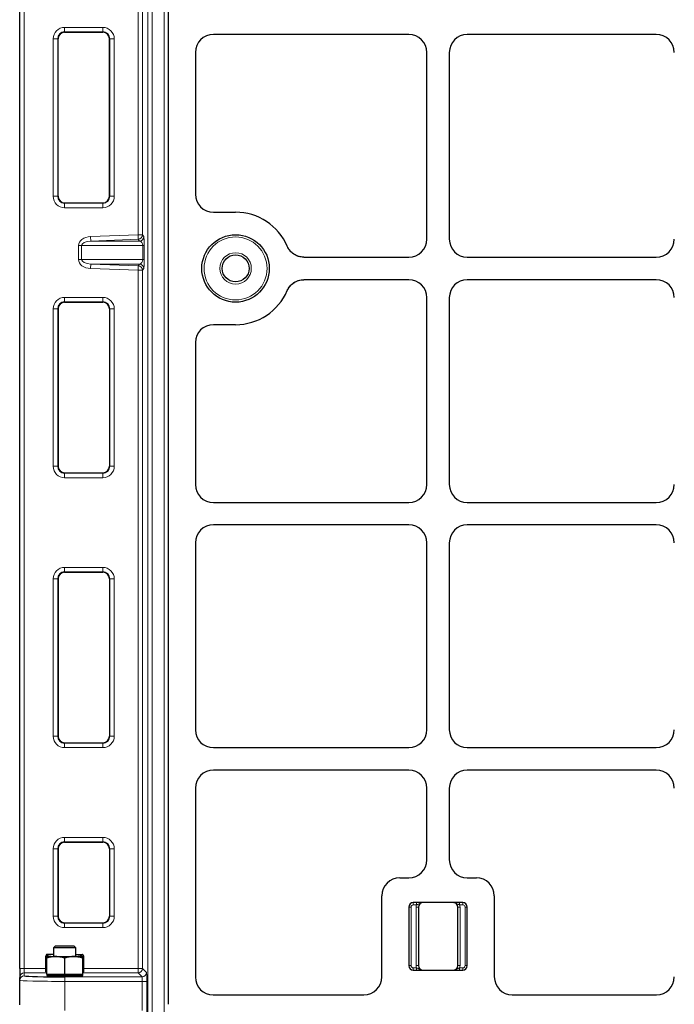
# Model space of a CAD drawing. Units: millimetres. Extents: x 0 to 420, y 0 to 297.
# Drawn here: x 88 to 112, y 213 to 249 of the extents above; entities that cross this region are included whole.
import ezdxf

# ---------------------------------------------------------------- set-up
doc = ezdxf.new("R2010")
doc.units = ezdxf.units.MM

msp = doc.modelspace()

# ---------------------------------------------------------------- linework, layer by layer
at = {"color": 8, "linetype": 'Continuous', "lineweight": 18}
for p, q in [((92.54963, 212.49928), (92.54963, 267.99601)), ((92.71624, 267.99601), (92.71624, 212.49928)), ((93.159, 212.49928), (93.159, 267.99601)), ((87.97506, 267.32592), (87.97506, 214.2982)), ((92.19077, 241.46864), (92.19077, 267.32592)), ((92.35737, 267.32592), (92.35737, 241.46864)), ((89.4728, 249.15064), (90.88947, 249.15064)), ((89.4728, 248.98403), (89.4728, 249.15064)), ((90.88947, 248.98403), (90.88947, 249.15064)), ((89.05089, 242.8954), (89.05089, 248.72873)), ((89.05089, 248.72873), (89.2175, 248.72873)), ((89.2175, 248.72873), (89.2175, 242.8954)), ((89.23071, 248.72873), (89.2175, 248.72873)), ((90.88947, 248.98403), (89.4728, 248.98403)), ((89.4728, 248.98403), (89.4728, 248.97082)), ((90.88947, 248.97082), (90.88947, 248.98403)), ((91.14477, 248.72873), (91.13156, 248.72873)), ((91.14477, 248.72873), (91.31138, 248.72873)), ((91.14477, 242.8954), (91.14477, 248.72873)), ((91.31138, 248.72873), (91.31138, 242.8954)), ((89.05089, 242.8954), (89.2175, 242.8954)), ((89.2175, 242.8954), (89.23071, 242.8954)), ((91.13156, 242.8954), (91.14477, 242.8954)), ((91.14477, 242.8954), (91.31138, 242.8954)), ((89.4728, 242.6533), (89.4728, 242.6401)), ((89.4728, 242.47349), (89.4728, 242.6401)), ((89.4728, 242.6401), (90.88947, 242.6401)), ((90.88947, 242.6401), (90.88947, 242.6533)), ((90.88947, 242.47349), (90.88947, 242.6401)), ((90.88947, 242.47349), (89.4728, 242.47349)), ((90.43158, 241.40345), (92.19077, 241.46864)), ((92.35737, 241.46864), (92.19077, 241.46864)), ((92.19693, 241.3022), (92.19077, 241.46864)), ((92.35737, 241.46864), (92.40468, 241.40345)), ((90.1027, 241.07057), (89.98485, 241.07057)), ((89.98485, 240.55356), (89.98485, 241.07057)), ((92.36793, 241.07057), (90.1027, 241.07057)), ((90.1027, 241.07057), (90.1027, 240.55356)), ((90.43775, 241.23701), (90.43158, 241.40345)), ((92.19693, 241.3022), (90.43775, 241.23701)), ((90.43775, 241.23701), (92.24424, 241.23701)), ((92.24424, 241.23701), (92.19693, 241.3022)), ((92.41669, 241.07057), (92.36793, 241.07057)), ((92.36793, 240.55356), (92.36793, 241.07057)), ((92.41669, 241.07057), (92.41669, 240.55356)), ((90.1027, 240.55356), (89.98485, 240.55356)), ((90.1027, 240.55356), (92.36793, 240.55356)), ((90.43775, 240.38712), (90.43158, 240.22068)), ((92.24424, 240.38712), (90.43775, 240.38712)), ((90.43775, 240.38712), (92.19693, 240.32193)), ((92.19693, 240.32193), (92.24424, 240.38712)), ((92.41669, 240.55356), (92.36793, 240.55356)), ((92.19077, 240.15549), (90.43158, 240.22068)), ((92.19077, 240.15549), (92.19693, 240.32193)), ((92.19077, 214.2982), (92.19077, 240.15549)), ((92.19077, 240.15549), (92.35737, 240.15549)), ((92.40468, 240.22068), (92.35737, 240.15549)), ((92.35737, 240.15549), (92.35737, 214.2982)), ((89.4728, 239.15064), (90.88947, 239.15064)), ((89.4728, 238.98403), (89.4728, 239.15064)), ((90.88947, 238.98403), (89.4728, 238.98403)), ((89.4728, 238.98403), (89.4728, 238.97082)), ((90.88947, 238.98403), (90.88947, 239.15064)), ((90.88947, 238.97082), (90.88947, 238.98403)), ((89.05089, 232.8954), (89.05089, 238.72873)), ((89.2175, 238.72873), (89.05089, 238.72873)), ((89.2175, 238.72873), (89.2175, 232.8954)), ((89.23071, 238.72873), (89.2175, 238.72873)), ((91.14477, 238.72873), (91.13156, 238.72873)), ((91.31138, 238.72873), (91.14477, 238.72873)), ((91.14477, 232.8954), (91.14477, 238.72873)), ((91.31138, 238.72873), (91.31138, 232.8954)), ((89.2175, 232.8954), (89.05089, 232.8954)), ((89.2175, 232.8954), (89.23071, 232.8954)), ((91.13156, 232.8954), (91.14477, 232.8954)), ((91.31138, 232.8954), (91.14477, 232.8954)), ((89.4728, 232.6533), (89.4728, 232.6401)), ((89.4728, 232.47349), (89.4728, 232.6401)), ((89.4728, 232.6401), (90.88947, 232.6401)), ((90.88947, 232.47349), (89.4728, 232.47349)), ((90.88947, 232.6401), (90.88947, 232.6533)), ((90.88947, 232.47349), (90.88947, 232.6401)), ((89.4728, 229.15064), (90.88947, 229.15064)), ((89.4728, 228.98403), (89.4728, 229.15064)), ((90.88947, 228.98403), (90.88947, 229.15064)), ((89.05089, 222.8954), (89.05089, 228.72873)), ((89.2175, 228.72873), (89.05089, 228.72873)), ((89.2175, 228.72873), (89.2175, 222.8954)), ((89.23071, 228.72873), (89.2175, 228.72873)), ((90.88947, 228.98403), (89.4728, 228.98403)), ((89.4728, 228.98403), (89.4728, 228.97082)), ((90.88947, 228.97082), (90.88947, 228.98403)), ((91.14477, 228.72873), (91.13156, 228.72873)), ((91.31138, 228.72873), (91.14477, 228.72873)), ((91.14477, 222.8954), (91.14477, 228.72873)), ((91.31138, 228.72873), (91.31138, 222.8954)), ((89.2175, 222.8954), (89.05089, 222.8954)), ((89.2175, 222.8954), (89.23071, 222.8954)), ((91.13156, 222.8954), (91.14477, 222.8954)), ((91.31138, 222.8954), (91.14477, 222.8954)), ((89.4728, 222.6533), (89.4728, 222.6401)), ((89.4728, 222.47349), (89.4728, 222.6401)), ((89.4728, 222.6401), (90.88947, 222.6401)), ((90.88947, 222.47349), (89.4728, 222.47349)), ((90.88947, 222.6401), (90.88947, 222.6533)), ((90.88947, 222.47349), (90.88947, 222.6401)), ((89.4728, 219.15064), (90.88947, 219.15064)), ((89.4728, 218.98403), (89.4728, 219.15064)), ((90.88947, 218.98403), (89.4728, 218.98403)), ((89.4728, 218.98403), (89.4728, 218.97082)), ((90.88947, 218.98403), (90.88947, 219.15064)), ((90.88947, 218.97082), (90.88947, 218.98403)), ((89.05089, 216.22873), (89.05089, 218.72873)), ((89.2175, 218.72873), (89.05089, 218.72873)), ((89.2175, 218.72873), (89.2175, 216.22873)), ((89.23071, 218.72873), (89.2175, 218.72873)), ((91.14477, 218.72873), (91.13156, 218.72873)), ((91.31138, 218.72873), (91.14477, 218.72873)), ((91.14477, 216.22873), (91.14477, 218.72873)), ((91.31138, 218.72873), (91.31138, 216.22873)), ((102.38756, 216.73388), (102.38756, 216.65055)), ((102.50602, 216.65055), (102.38756, 216.65055)), ((102.50602, 216.73388), (102.50602, 216.65055)), ((104.10243, 216.65055), (104.10243, 216.73388)), ((104.22089, 216.65055), (104.10243, 216.65055)), ((104.22089, 216.65055), (104.22089, 216.73388)), ((102.22089, 216.56722), (102.30422, 216.56722)), ((102.30422, 216.56722), (102.30422, 214.40055)), ((102.49172, 216.56722), (102.57506, 216.56722)), ((102.49172, 214.40055), (102.49172, 216.56722)), ((104.11672, 216.56722), (104.03339, 216.56722)), ((104.11672, 216.56722), (104.11672, 214.40055)), ((104.30422, 214.40055), (104.30422, 216.56722)), ((104.38756, 216.56722), (104.30422, 216.56722)), ((89.2175, 216.22873), (89.05089, 216.22873)), ((89.2175, 216.22873), (89.23071, 216.22873)), ((89.4728, 215.98664), (89.4728, 215.97343)), ((89.4728, 215.80682), (89.4728, 215.97343)), ((89.4728, 215.97343), (90.88947, 215.97343)), ((90.88947, 215.97343), (90.88947, 215.98664)), ((90.88947, 215.80682), (90.88947, 215.97343)), ((91.13156, 216.22873), (91.14477, 216.22873)), ((91.31138, 216.22873), (91.14477, 216.22873)), ((90.88947, 215.80682), (89.4728, 215.80682)), ((87.97506, 214.2982), (87.80839, 214.2982)), ((87.97506, 214.2982), (88.7722, 214.2982)), ((87.97506, 214.2982), (87.97506, 214.1316)), ((87.97506, 214.1316), (87.97506, 214.02226)), ((88.80839, 214.1316), (87.97506, 214.1316)), ((92.19077, 214.1316), (90.14172, 214.1316)), ((90.17792, 214.2982), (92.19077, 214.2982)), ((92.19077, 214.2982), (92.35737, 214.2982)), ((92.19077, 214.2982), (92.19077, 214.1316)), ((92.33938, 213.98298), (92.19077, 214.1316)), ((92.35737, 214.2982), (92.50599, 214.14959)), ((102.22089, 214.40055), (102.30422, 214.40055)), ((102.38756, 214.23388), (102.38756, 214.31722)), ((102.38756, 214.31722), (102.50602, 214.31722)), ((102.49172, 214.40055), (102.57506, 214.40055)), ((102.50602, 214.31722), (102.50602, 214.23388)), ((104.11672, 214.40055), (104.03339, 214.40055)), ((104.10243, 214.23388), (104.10243, 214.31722)), ((104.10243, 214.31722), (104.22089, 214.31722)), ((104.22089, 214.23388), (104.22089, 214.31722)), ((104.38756, 214.40055), (104.30422, 214.40055)), ((89.47506, 213.98298), (89.47506, 213.81637)), ((89.47506, 213.98298), (92.33938, 213.98298)), ((92.34788, 213.81637), (89.47506, 213.81637)), ((89.47506, 213.81637), (89.47506, 212.73352)), ((92.34788, 213.81637), (92.51449, 213.81637)), ((92.34788, 212.73352), (92.34788, 213.81637)), ((92.51449, 213.81637), (92.51449, 212.6879))]:
    msp.add_line(p, q, dxfattribs=at)
at = {"color": 7, "linetype": 'Continuous', "lineweight": 25}
for p, q in [((87.80839, 214.2982), (87.80839, 267.32592)), ((93.30422, 267.45446), (93.30422, 212.96757)), ((89.23071, 242.8954), (89.23071, 248.72873)), ((89.4728, 248.97082), (90.88947, 248.97082)), ((91.13156, 242.8954), (91.13156, 248.72873)), ((102.2218, 248.89072), (94.98237, 248.89072)), ((111.38847, 248.89072), (104.38664, 248.89072)), ((94.31405, 248.228), (94.31405, 242.97011)), ((102.88756, 241.30647), (102.88756, 248.22497)), ((103.72089, 248.22497), (103.72089, 241.30647)), ((89.4728, 242.6533), (90.88947, 242.6533)), ((94.98237, 242.30739), (95.80422, 242.30739)), ((98.33125, 240.64072), (102.2218, 240.64072)), ((104.38664, 240.64072), (111.38847, 240.64072)), ((102.2218, 239.80739), (98.33125, 239.80739)), ((111.38847, 239.80739), (104.38664, 239.80739)), ((89.4728, 238.97082), (90.88947, 238.97082)), ((102.88756, 232.22314), (102.88756, 239.14163)), ((103.72089, 239.14163), (103.72089, 232.22314)), ((89.23071, 238.72873), (89.23071, 232.8954)), ((91.13156, 238.72873), (91.13156, 232.8954)), ((95.80422, 238.14072), (94.98237, 238.14072)), ((94.31405, 237.478), (94.31405, 232.22011)), ((89.4728, 232.6533), (90.88947, 232.6533)), ((94.98237, 231.55739), (102.2218, 231.55739)), ((104.38664, 231.55739), (111.38847, 231.55739)), ((102.2218, 230.72405), (94.98237, 230.72405)), ((111.38847, 230.72405), (104.38664, 230.72405)), ((94.31405, 230.06134), (94.31405, 223.13677)), ((102.88756, 223.13981), (102.88756, 230.0583)), ((103.72089, 230.0583), (103.72089, 223.13981)), ((89.23071, 228.72873), (89.23071, 222.8954)), ((89.4728, 228.97082), (90.88947, 228.97082)), ((91.13156, 228.72873), (91.13156, 222.8954)), ((89.4728, 222.6533), (90.88947, 222.6533)), ((94.98237, 222.47405), (102.2218, 222.47405)), ((104.38664, 222.47405), (111.38847, 222.47405)), ((102.2218, 221.64072), (94.98237, 221.64072)), ((111.38847, 221.64072), (104.38664, 221.64072)), ((94.31405, 220.978), (94.31405, 213.97739)), ((102.88756, 218.3163), (102.88756, 220.97497)), ((103.72089, 220.97497), (103.72089, 218.3163)), ((89.4728, 218.97082), (90.88947, 218.97082)), ((89.23071, 218.72873), (89.23071, 216.22873)), ((91.13156, 218.72873), (91.13156, 216.22873)), ((101.88664, 217.65055), (102.2218, 217.65055)), ((104.38664, 217.65055), (104.7218, 217.65055)), ((101.22089, 213.98553), (101.22089, 216.9848)), ((104.22089, 216.73388), (102.38756, 216.73388)), ((105.38756, 216.9848), (105.38756, 213.98553)), ((102.22089, 216.56722), (102.22089, 214.40055)), ((102.57506, 216.56722), (102.57506, 214.40055)), ((104.03339, 214.40055), (104.03339, 216.56722)), ((104.38756, 214.40055), (104.38756, 216.56722)), ((89.4728, 215.98664), (90.88947, 215.98664)), ((89.05839, 214.81621), (88.80864, 214.81621)), ((89.12739, 215.12357), (89.05839, 215.05457)), ((89.05839, 215.05457), (89.05839, 214.73547)), ((89.11421, 215.05457), (89.05839, 215.05457)), ((89.89172, 215.05457), (89.11421, 215.05457)), ((89.17397, 215.12357), (89.12739, 215.12357)), ((89.82272, 215.12357), (89.17397, 215.12357)), ((89.89172, 215.05457), (89.82272, 215.12357)), ((89.89172, 214.73547), (89.89172, 215.05457)), ((89.89172, 214.81621), (90.13816, 214.81621)), ((90.14531, 214.81414), (90.14172, 214.81621)), ((88.7722, 214.16621), (88.7722, 214.75666)), ((88.80839, 214.73547), (89.14172, 214.73547)), ((88.80839, 214.08547), (88.80839, 214.67592)), ((89.14172, 214.73547), (89.80839, 214.73547)), ((89.47506, 214.08547), (89.47506, 214.67592)), ((89.80839, 214.73547), (90.14172, 214.73547)), ((90.0984, 214.73547), (90.0984, 214.75666)), ((90.14172, 214.08547), (90.14172, 214.67592)), ((90.17792, 214.16621), (90.17792, 214.75666)), ((87.80839, 214.2982), (87.80839, 213.96499)), ((88.7722, 214.16621), (88.80839, 214.16621)), ((88.80839, 214.08547), (88.80839, 214.03547)), ((88.80839, 214.08547), (89.14172, 214.08547)), ((89.14172, 214.08547), (89.47506, 214.08547)), ((89.47506, 214.08547), (89.80839, 214.08547)), ((89.80839, 214.08547), (90.14172, 214.08547)), ((90.14172, 214.16621), (90.17792, 214.16621)), ((90.14172, 214.03547), (90.14172, 214.08547)), ((102.38756, 214.23388), (104.22089, 214.23388)), ((87.80839, 213.85565), (87.80839, 213.96499)), ((87.80839, 212.94433), (87.80839, 213.85565)), ((88.80839, 214.03547), (90.14172, 214.03547)), ((89.05839, 214.03547), (89.05839, 214.01301)), ((89.89172, 214.01301), (89.89172, 214.03547)), ((94.97423, 213.31722), (100.55817, 213.31722)), ((106.05028, 213.31722), (111.3915, 213.31722))]:
    msp.add_line(p, q, dxfattribs=at)
for radius in [1.25, 0.5]:
    msp.add_circle((95.80422, 240.22405), radius, dxfattribs=at)
at = {"color": 8, "linetype": 'Continuous', "lineweight": 18}
for radius in [1.16667, 0.58333]:
    msp.add_circle((95.80422, 240.22405), radius, dxfattribs=at)
for centre, radius, start, end in [((89.4728, 248.72873), 0.42191, 90, 180), ((90.88947, 248.72873), 0.42191, 0, 90), ((89.4728, 242.8954), 0.42191, 180, 270), ((90.88947, 242.8954), 0.42191, 270, 0), ((92.19061, 241.46885), 0.16677, 272.174025, 359.927901), ((92.23791, 241.40366), 0.16677, 272.174025, 359.927901), ((92.23791, 240.22047), 0.16677, 0.072099, 87.825975), ((92.19061, 240.15528), 0.16677, 0.072099, 87.825975), ((89.4728, 238.72873), 0.42191, 90, 180), ((90.88947, 238.72873), 0.42191, 0, 90), ((89.4728, 232.8954), 0.42191, 180, 270), ((90.88947, 232.8954), 0.42191, 270, 0), ((89.4728, 228.72873), 0.42191, 90, 180), ((90.88947, 228.72873), 0.42191, 0, 90), ((89.4728, 222.8954), 0.42191, 180, 270), ((90.88947, 222.8954), 0.42191, 270, 360), ((89.4728, 218.72873), 0.42191, 90, 180), ((90.88947, 218.72873), 0.42191, 0, 90), ((102.38756, 216.56722), 0.08333, 90, 180), ((102.74172, 216.56722), 0.25, 160.528779, 180), ((103.86672, 216.56722), 0.25, 0, 19.471221), ((104.22089, 216.56722), 0.08333, 0, 90), ((89.4728, 216.22873), 0.42191, 180, 270), ((90.88947, 216.22873), 0.42191, 270, 360), ((87.97503, 213.96496), 0.16664, 89.990183, 179.99018), ((92.19063, 214.29834), 0.16674, 270.04597, 359.95403), ((92.33925, 214.14972), 0.16674, 270.04597, 359.95403), ((102.38756, 214.40055), 0.08333, 180, 270), ((102.74172, 214.40055), 0.25, 180, 199.471221), ((103.86672, 214.40055), 0.25, 340.528779, 0), ((104.22089, 214.40055), 0.08333, 270, 0), ((87.97503, 213.85562), 0.16664, 89.990183, 179.99018)]:
    msp.add_arc(centre, radius, start, end, dxfattribs=at)
at = {"color": 7, "linetype": 'Continuous', "lineweight": 25}
for centre, radius, start, end in [((89.4728, 248.72873), 0.2553, 90, 180), ((89.4728, 248.72873), 0.24209, 90, 180), ((90.88947, 248.72873), 0.2553, 0, 90), ((90.88947, 248.72873), 0.24209, 360, 90), ((89.4728, 242.8954), 0.2553, 180, 270), ((89.4728, 242.8954), 0.24209, 180, 270), ((90.88947, 242.8954), 0.2553, 270, 360), ((90.88947, 242.8954), 0.24209, 270, 360), ((95.80422, 240.22405), 2.08333, 23.187288, 90), ((95.80422, 240.22405), 2.08333, 270, 336.812712), ((89.4728, 238.72873), 0.2553, 90, 180), ((89.4728, 238.72873), 0.24209, 90, 180), ((90.88947, 238.72873), 0.2553, 360, 90), ((90.88947, 238.72873), 0.24209, 360, 90), ((89.4728, 232.8954), 0.2553, 180, 270), ((89.4728, 232.8954), 0.24209, 180, 270), ((90.88947, 232.8954), 0.2553, 270, 0), ((90.88947, 232.8954), 0.24209, 270, 360), ((89.4728, 228.72873), 0.2553, 90, 180), ((89.4728, 228.72873), 0.24209, 90, 180), ((90.88947, 228.72873), 0.2553, 360, 90), ((90.88947, 228.72873), 0.24209, 360, 90), ((89.4728, 222.8954), 0.2553, 180, 270), ((89.4728, 222.8954), 0.24209, 180, 270), ((90.88947, 222.8954), 0.2553, 270, 360), ((90.88947, 222.8954), 0.24209, 270, 360), ((89.4728, 218.72873), 0.2553, 90, 180), ((89.4728, 218.72873), 0.24209, 90, 180), ((90.88947, 218.72873), 0.2553, 0, 90), ((90.88947, 218.72873), 0.24209, 0, 90), ((102.38756, 216.56722), 0.16667, 90, 180), ((102.74172, 216.56722), 0.16667, 90, 180), ((103.86672, 216.56722), 0.16667, 0, 90), ((104.22089, 216.56722), 0.16667, 0, 90), ((89.4728, 216.22873), 0.2553, 180, 270), ((89.4728, 216.22873), 0.24209, 180, 270), ((90.88947, 216.22873), 0.2553, 270, 360), ((90.88947, 216.22873), 0.24209, 270, 360), ((102.38756, 214.40055), 0.16667, 180, 270), ((102.74172, 214.40055), 0.16667, 180, 270), ((103.86672, 214.40055), 0.16667, 270, 0), ((104.22089, 214.40055), 0.16667, 270, 0)]:
    msp.add_arc(centre, radius, start, end, dxfattribs=at)
for centre, major_axis, ratio, start_param, end_param in [((94.98727, 248.22314), (-0.63164, 0.23554), 0.98893717, 5.07297514, 6.63648765), ((94.98727, 248.22314), (-0.63164, 0.23554), 0.98893717, 5.07297514, 6.63648765), ((102.21998, 248.22314), (0.4727, 0.4727), 0.99726469, 5.49915667, 7.06721394), ((102.21998, 248.22314), (0.4727, 0.4727), 0.99726469, 5.49915667, 7.06721394), ((104.38847, 248.22314), (-0.4727, 0.4727), 0.99726469, 5.49915667, 7.06721394), ((104.38847, 248.22314), (-0.4727, 0.4727), 0.99726469, 5.49915667, 7.06721394), ((111.38664, 248.22314), (0.4727, 0.4727), 0.99726469, 5.49915667, 7.06721394), ((111.38664, 248.22314), (0.4727, 0.4727), 0.99726469, 5.49915667, 7.06721394), ((94.98727, 242.97497), (0.63164, 0.23554), 0.98893717, 2.78829031, 4.35180282), ((94.98727, 242.97497), (0.63164, 0.23554), 0.98893717, 2.78829031, 4.35180282), ((102.21998, 241.3083), (0.4727, -0.4727), 0.99726469, 5.49915667, 7.06721394), ((102.21998, 241.3083), (0.4727, -0.4727), 0.99726469, 5.49915667, 7.06721394), ((104.38847, 241.3083), (-0.4727, -0.4727), 0.99726469, 5.49915667, 7.06721394), ((104.38847, 241.3083), (-0.4727, -0.4727), 0.99726469, 5.49915667, 7.06721394), ((111.38664, 241.3083), (0.4727, -0.4727), 0.99726469, 5.49915667, 7.06721394), ((111.38664, 241.3083), (0.4727, -0.4727), 0.99726469, 5.49915667, 7.06721394), ((102.21998, 239.13981), (0.4727, 0.4727), 0.99726469, 5.49915667, 7.06721394), ((102.21998, 239.13981), (0.4727, 0.4727), 0.99726469, 5.49915667, 7.06721394), ((104.38847, 239.13981), (-0.4727, 0.4727), 0.99726469, 5.49915667, 7.06721394), ((104.38847, 239.13981), (-0.4727, 0.4727), 0.99726469, 5.49915667, 7.06721394), ((111.38664, 239.13981), (0.4727, 0.4727), 0.99726469, 5.49915667, 7.06721394), ((111.38664, 239.13981), (0.4727, 0.4727), 0.99726469, 5.49915667, 7.06721394), ((94.98727, 237.47314), (-0.63164, 0.23554), 0.98893717, 5.07297514, 6.63648765), ((94.98727, 237.47314), (-0.63164, 0.23554), 0.98893717, 5.07297514, 6.63648765), ((94.98727, 232.22497), (-0.63164, -0.23554), 0.98893717, 5.92988297, 7.49339547), ((94.98727, 232.22497), (-0.63164, -0.23554), 0.98893717, 5.92988297, 7.49339547), ((102.21998, 232.22497), (0.4727, -0.4727), 0.99726469, 5.49915667, 7.06721394), ((102.21998, 232.22497), (0.4727, -0.4727), 0.99726469, 5.49915667, 7.06721394), ((104.38847, 232.22497), (-0.4727, -0.4727), 0.99726469, 5.49915667, 7.06721394), ((104.38847, 232.22497), (-0.4727, -0.4727), 0.99726469, 5.49915667, 7.06721394), ((111.38664, 232.22497), (0.4727, -0.4727), 0.99726469, 5.49915667, 7.06721394), ((111.38664, 232.22497), (0.4727, -0.4727), 0.99726469, 5.49915667, 7.06721394), ((94.98727, 230.05647), (-0.63164, 0.23554), 0.98893717, 5.07297514, 6.63648765), ((94.98727, 230.05647), (-0.63164, 0.23554), 0.98893717, 5.07297514, 6.63648765), ((102.21998, 230.05647), (0.4727, 0.4727), 0.99726469, 5.49915667, 7.06721394), ((102.21998, 230.05647), (0.4727, 0.4727), 0.99726469, 5.49915667, 7.06721394), ((104.38847, 230.05647), (-0.4727, 0.4727), 0.99726469, 5.49915667, 7.06721394), ((104.38847, 230.05647), (-0.4727, 0.4727), 0.99726469, 5.49915667, 7.06721394), ((111.38664, 230.05647), (0.4727, 0.4727), 0.99726469, 5.49915667, 7.06721394), ((111.38664, 230.05647), (0.4727, 0.4727), 0.99726469, 5.49915667, 7.06721394), ((94.98727, 223.14164), (-0.63164, -0.23554), 0.98893717, 5.92988297, 7.49339547), ((94.98727, 223.14164), (-0.63164, -0.23554), 0.98893717, 5.92988297, 7.49339547), ((102.21998, 223.14164), (0.4727, -0.4727), 0.99726469, 5.49915667, 7.06721394), ((102.21998, 223.14164), (0.4727, -0.4727), 0.99726469, 5.49915667, 7.06721394), ((104.38847, 223.14164), (-0.4727, -0.4727), 0.99726469, 5.49915667, 7.06721394), ((104.38847, 223.14164), (-0.4727, -0.4727), 0.99726469, 5.49915667, 7.06721394), ((111.38664, 223.14164), (0.4727, -0.4727), 0.99726469, 5.49915667, 7.06721394), ((111.38664, 223.14164), (0.4727, -0.4727), 0.99726469, 5.49915667, 7.06721394), ((94.98727, 220.97314), (-0.63164, 0.23554), 0.98893717, 5.07297514, 6.63648765), ((94.98727, 220.97314), (-0.63164, 0.23554), 0.98893717, 5.07297514, 6.63648765), ((102.21998, 220.97314), (0.4727, 0.4727), 0.99726469, 5.49915667, 7.06721394), ((102.21998, 220.97314), (0.4727, 0.4727), 0.99726469, 5.49915667, 7.06721394), ((104.38847, 220.97314), (-0.4727, 0.4727), 0.99726469, 5.49915667, 7.06721394), ((104.38847, 220.97314), (-0.4727, 0.4727), 0.99726469, 5.49915667, 7.06721394), ((111.38664, 220.97314), (0.4727, 0.4727), 0.99726469, 5.49915667, 7.06721394), ((111.38664, 220.97314), (0.4727, 0.4727), 0.99726469, 5.49915667, 7.06721394), ((102.21998, 218.31813), (0.4727, -0.4727), 0.99726469, 5.49915667, 7.06721394), ((102.21998, 218.31813), (0.4727, -0.4727), 0.99726469, 5.49915667, 7.06721394), ((104.38847, 218.31813), (-0.4727, -0.4727), 0.99726469, 5.49915667, 7.06721394), ((104.38847, 218.31813), (-0.4727, -0.4727), 0.99726469, 5.49915667, 7.06721394), ((101.88847, 216.98297), (0.4727, -0.4727), 0.99726469, 2.35756402, 3.92562129), ((101.88847, 216.98297), (0.4727, -0.4727), 0.99726469, 2.35756402, 3.92562129), ((104.71998, 216.98297), (-0.4727, -0.4727), 0.99726469, 2.35756402, 3.92562129), ((104.71998, 216.98297), (-0.4727, -0.4727), 0.99726469, 2.35756402, 3.92562129), ((89.47506, 214.02226), (1.5, 0), 0.02618592, 3.24353159, 4.71238898), ((89.47506, 214.01801), (0.45833, 0), 0.02618592, 2.71189299, 4.71238898), ((89.47506, 214.01801), (0.45833, 0), 0.02618592, 4.71238898, 6.71288497), ((94.98727, 213.99043), (0.48063, 0.48063), 0.98081485, 2.36587967, 3.91730564), ((94.98727, 213.99043), (0.48063, 0.48063), 0.98081485, 2.36587967, 3.91730564), ((100.55331, 213.99043), (0.23554, -0.63164), 0.98893717, 5.92988297, 7.49339547), ((100.55331, 213.99043), (0.23554, -0.63164), 0.98893717, 5.92988297, 7.49339547), ((106.05514, 213.99043), (-0.23554, -0.63164), 0.98893717, 5.07297514, 6.63648765), ((106.05514, 213.99043), (-0.23554, -0.63164), 0.98893717, 5.07297514, 6.63648765), ((111.38664, 213.99043), (0.23554, -0.63164), 0.98893717, 5.92988297, 7.49339547), ((111.38664, 213.99043), (0.23554, -0.63164), 0.98893717, 5.92988297, 7.49339547)]:
    msp.add_ellipse(centre, major_axis=major_axis, ratio=ratio, start_param=start_param, end_param=end_param, dxfattribs=at)
at = {"color": 8, "linetype": 'Continuous', "lineweight": 18}
for centre, major_axis, ratio, start_param, end_param in [((90.45625, 241.07057), (0.4714, 0), 0.70710678, 1.6231562, 3.14159265), ((90.45625, 241.07057), (0.35355, 0), 0.47140452, 1.6231562, 3.14159265), ((92.23741, 241.07057), (0, 0.16667), 0.78316336, 4.71238898, 6.23082543), ((92.40402, 241.07057), (0, 0.33333), 0.03802829, 4.71238898, 6.23082543), ((90.45625, 240.55356), (-0.4714, 0), 0.70710678, 0, 1.51843645), ((90.45625, 240.55356), (0.35355, 0), 0.47140452, 3.14159265, 4.6600291), ((92.23741, 240.55356), (0, 0.16667), 0.78316336, 3.19395253, 4.71238898), ((92.40402, 240.55356), (0, 0.33333), 0.03802829, 3.19395253, 4.71238898), ((92.50576, 213.81637), (0, 0.33333), 0.02618592, 4.71238898, 6.25700537), ((89.47506, 213.85565), (1.66667, 0), 0.02356733, 3.14159265, 4.71238898), ((89.47506, 214.02226), (1.5, 0), 0.02618592, 3.14159265, 3.24353159), ((92.33915, 213.81637), (0, 0.16667), 0.05237184, 4.71238898, 6.25700537)]:
    msp.add_ellipse(centre, major_axis=major_axis, ratio=ratio, start_param=start_param, end_param=end_param, dxfattribs=at)
at = {"color": 7, "linetype": 'Continuous', "lineweight": 25}
for points, knots in [([(98.33125, 240.64072), (98.26663, 240.64616), (98.13733, 240.65703), (97.96054, 240.7434), (97.81104, 240.87189), (97.7499, 240.98678), (97.71927, 241.04434)], [0, 0, 0, 0, 0.24951888, 0.49925826, 0.74913851, 1, 1, 1, 1]), ([(98.33125, 240.64072), (98.25633, 240.64806), (98.10649, 240.66274), (97.90793, 240.7777), (97.78165, 240.91554), (97.7342, 241.01353), (97.71927, 241.04434)], [0, 0, 0, 0, 0.28919101, 0.57839147, 0.86740551, 1, 1, 1, 1]), ([(97.71927, 239.40377), (97.74971, 239.46103), (97.81061, 239.5756), (97.95962, 239.7041), (98.13659, 239.79093), (98.26628, 239.8019), (98.33125, 239.80739)], [0, 0, 0, 0, 0.24951888, 0.49925826, 0.74913851, 1, 1, 1, 1]), ([(97.71927, 239.40377), (97.75552, 239.46974), (97.82801, 239.6017), (98.01186, 239.73895), (98.18829, 239.80076), (98.29704, 239.8058), (98.33125, 239.80739)], [0, 0, 0, 0, 0.289191, 0.57839144, 0.86740546, 1, 1, 1, 1]), ([(88.81196, 214.81621), (88.80834, 214.81532), (88.79488, 214.81203), (88.78178, 214.78005), (88.7722, 214.75666)], [0, 0, 0, 0, 0.26863361, 1, 1, 1, 1]), ([(89.05839, 214.81548), (89.01092, 214.81155), (88.91398, 214.80353), (88.82011, 214.7725), (88.7722, 214.75666)], [0, 0, 0, 0, 0.48963361, 1, 1, 1, 1]), ([(90.13816, 214.81621), (90.13454, 214.81532), (90.12109, 214.81203), (90.10798, 214.78005), (90.0984, 214.75666)], [0, 0, 0, 0, 0.26863361, 1, 1, 1, 1]), ([(90.17792, 214.75666), (90.17458, 214.76565), (90.16162, 214.80055), (90.14815, 214.80954), (90.13816, 214.81621)], [0, 0, 0, 0, 0.25755135, 1, 1, 1, 1]), ([(89.14172, 214.73547), (89.13382, 214.73539), (89.07399, 214.73486), (88.96118, 214.72185), (88.85963, 214.69132), (88.80839, 214.67592)], [0, 0, 0, 0, 0.070085768, 0.530782234, 1, 1, 1, 1]), ([(88.80839, 214.73547), (88.80839, 214.73458), (88.80839, 214.73129), (88.80839, 214.69931), (88.80839, 214.67592)], [0, 0, 0, 0, 0.26863361, 1, 1, 1, 1]), ([(89.47506, 214.67592), (89.42092, 214.69256), (89.31166, 214.72615), (89.19871, 214.73234), (89.14172, 214.73547)], [0, 0, 0, 0, 0.495457963, 1, 1, 1, 1]), ([(89.80839, 214.73547), (89.80049, 214.73539), (89.74066, 214.73486), (89.62784, 214.72185), (89.5263, 214.69132), (89.47506, 214.67592)], [0, 0, 0, 0, 0.07008577, 0.53078223, 1, 1, 1, 1]), ([(90.14172, 214.67592), (90.08759, 214.69256), (89.97833, 214.72615), (89.86538, 214.73234), (89.80839, 214.73547)], [0, 0, 0, 0, 0.49545796, 1, 1, 1, 1]), ([(90.0984, 214.75666), (90.04154, 214.77485), (89.97355, 214.79659), (89.90324, 214.8021), (89.89172, 214.80301)], [0, 0, 0, 0, 0.836123191, 1, 1, 1, 1]), ([(90.14172, 214.73547), (90.14172, 214.73458), (90.14172, 214.73129), (90.14172, 214.69931), (90.14172, 214.67592)], [0, 0, 0, 0, 0.26863361, 1, 1, 1, 1])]:
    msp.add_open_spline(points, degree=3, knots=knots, dxfattribs=at)
at = {"color": 8, "linetype": 'Continuous', "lineweight": 18}
for points, knots in [([(102.50602, 216.65055), (102.5184, 216.65449), (102.54603, 216.66328), (102.5999, 216.69066), (102.65152, 216.71901), (102.7063, 216.73192), (102.72951, 216.73387), (102.74148, 216.73388), (102.74172, 216.73388)], [0, 0, 0, 0, 0.146081689, 0.326183194, 0.722695744, 0.856963981, 0.997091009, 1, 1, 1, 1]), ([(104.10243, 216.65055), (104.09005, 216.65449), (104.06242, 216.66328), (104.00854, 216.69066), (103.95693, 216.71901), (103.90215, 216.73192), (103.87894, 216.73387), (103.86697, 216.73388), (103.86672, 216.73388)], [0, 0, 0, 0, 0.146081689, 0.326183194, 0.722695744, 0.856963981, 0.997091009, 1, 1, 1, 1]), ([(102.50602, 214.31722), (102.5184, 214.31328), (102.54603, 214.30448), (102.5999, 214.27711), (102.65152, 214.24875), (102.7063, 214.23585), (102.72951, 214.2339), (102.74148, 214.23388), (102.74172, 214.23388)], [0, 0, 0, 0, 0.14608169, 0.32618319, 0.72269574, 0.85696398, 0.99709101, 1, 1, 1, 1]), ([(103.86672, 214.23388), (103.86697, 214.23388), (103.87894, 214.2339), (103.90215, 214.23585), (103.95693, 214.24875), (104.00854, 214.27711), (104.06242, 214.30448), (104.09005, 214.31328), (104.10243, 214.31722)], [0, 0, 0, 0, 0.00290899, 0.14303602, 0.27730426, 0.67381681, 0.85391831, 1, 1, 1, 1])]:
    msp.add_open_spline(points, degree=3, knots=knots, dxfattribs=at)

doc.saveas('drawing.dxf')
